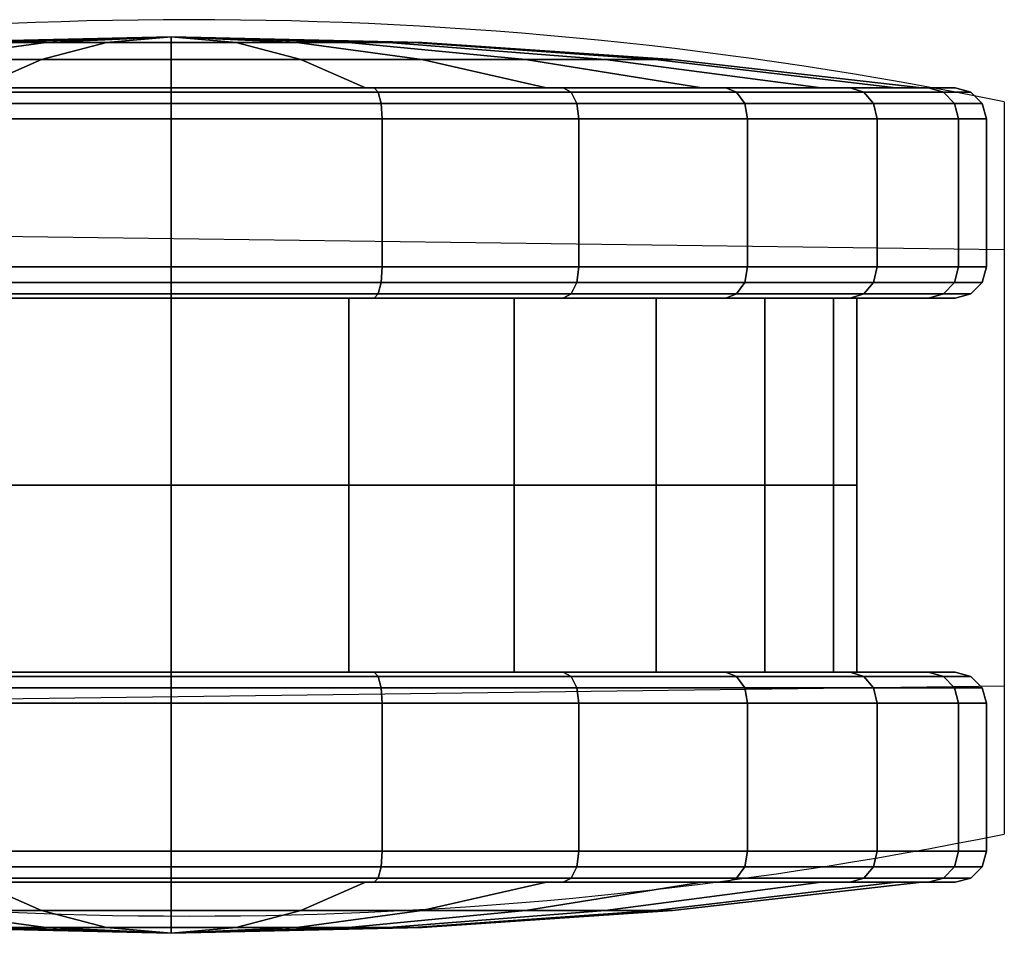
# Model space of a CAD drawing. Units: millimetres. Extents: x 365 to 53433, y 56 to 81661.
# Drawn here: x 1408 to 1457, y 56 to 101 of the extents above; entities that cross this region are included whole.
import ezdxf

# ---------------------------------------------------------------- set-up
doc = ezdxf.new("R2010")
doc.units = ezdxf.units.MM
doc.header["$LTSCALE"] = 200
for name, color, linetype in [('72_HOEM_INSERT', 7, 'Continuous'), ('72_HOEM_PL_D2_ANY', 7, 'Continuous'), ('72_HOEM_PL_D2_STORAGE', 8, 'Continuous'), ('72_HOEM_PL_D3_TABLE-LEGSTER-TRIM', 7, 'Continuous')]:
    doc.layers.add(name, color=color, linetype=linetype)

# ---------------------------------------------------------------- blocks, each defined once
blk = doc.blocks.new('72HOEM_PL_D3_GABG_1935_LJSNNC4_CASTERWHEEL')
mesh = blk.add_polymesh((9, 9))
for k, corner in enumerate([(-0.2527500036239871, -0.4963808448790985, 0.07362493309974039), (-0.2435678848266889, -0.4963808448790985, 0.07362493309974039), (-0.2435678848266889, -0.4963808448790985, 0.07846109623908323), (-0.2433637063979859, -0.4963808448790985, 0.07922309551238334), (-0.24280589160918, -0.4963808448790985, 0.07978091635703356), (-0.2420438983917279, -0.4963808448790985, 0.07998509478568344), (-0.2347794919967896, -0.4963808448790985, 0.07998509478568344), (-0.2340174987792807, -0.4963808448790985, 0.07978091635703356), (-0.2334596597671634, -0.4963808448790985, 0.07922309551238334), (-0.2527500036239871, -0.4876728977203015, 0.0724785156726775), (-0.2435678848266889, -0.4876728977203015, 0.0724785156726775), (-0.2435678848266889, -0.4864212299346491, 0.07714988751410776), (-0.2433637063979859, -0.4862240036010235, 0.07788591938018131), (-0.24280589160918, -0.4860796325683054, 0.07842473702430053), (-0.2420438983917279, -0.4860267772674263, 0.07862195730208675), (-0.2347794919967896, -0.4860267772674263, 0.07862195730208675), (-0.2340174987792807, -0.4860796325683054, 0.07842473702430053), (-0.2334596597671634, -0.4862240036010235, 0.07788591938018131), (-0.2527500036239871, -0.4795584220885871, 0.06911737756728534), (-0.2435678848266889, -0.4795584220885871, 0.06911737756728534), (-0.2435678848266889, -0.4771403526305846, 0.07330561513900127), (-0.2433637063979859, -0.4767593196868347, 0.07396553125380835), (-0.24280589160918, -0.4764804122924318, 0.0744486170768674), (-0.2420438983917279, -0.4763783351897644, 0.07462544131278351), (-0.2347794919967896, -0.4763783351897644, 0.07462544131278351), (-0.2340174987792807, -0.4764804122924318, 0.0744486170768674), (-0.2334596597671634, -0.4767593196868347, 0.07396553125380835), (-0.2527500036239871, -0.4725903396605986, 0.0637705866813605), (-0.2435678848266889, -0.4725903396605986, 0.0637705866813605), (-0.2435678848266889, -0.4691706840514769, 0.0671902725696506), (-0.2433637063979859, -0.468631860351536, 0.06772908415793792), (-0.24280589160918, -0.4682374076842848, 0.0681235247135104), (-0.2420438983917279, -0.4680930366515668, 0.06826790180205712), (-0.2347794919967896, -0.4680930366515668, 0.06826790180205712), (-0.2340174987792807, -0.4682374076842848, 0.0681235247135104), (-0.2334596597671634, -0.468631860351536, 0.06772908415793792), (-0.2527500036239871, -0.4672435729980009, 0.05680251636504639), (-0.2435678848266889, -0.4672435729980009, 0.05680251636504639), (-0.2435678848266889, -0.4630553112029645, 0.05922059187888591), (-0.2433637063979859, -0.4623954193114912, 0.05960159454345192), (-0.24280589160918, -0.4619123092651023, 0.05988050799369298), (-0.2420438983917279, -0.4617354789733383, 0.05998259115218602), (-0.2347794919967896, -0.4617354789733383, 0.05998259115218602), (-0.2340174987792807, -0.4619123092651023, 0.05988050799369298), (-0.2334596597671634, -0.4623954193114912, 0.05960159454345192), (-0.2527500036239871, -0.4638824409484528, 0.04868801953792154), (-0.2435678848266889, -0.4638824409484528, 0.04868801953792154), (-0.2435678848266889, -0.4592110691070275, 0.04993970851897764), (-0.2433637063979859, -0.458475019073461, 0.05013692879676389), (-0.24280589160918, -0.4579361953734917, 0.05028130588531063), (-0.2420438983917279, -0.4577389690398661, 0.05033414907455012), (-0.2347794919967896, -0.4577389690398661, 0.05033414907455012), (-0.2340174987792807, -0.4579361953734917, 0.05028130588531063), (-0.2334596597671634, -0.458475019073461, 0.05013692879676389), (-0.2527500036239871, -0.4627359992980473, 0.03998009357452049), (-0.2435678848266889, -0.4627359992980473, 0.03998009357452049), (-0.2435678848266889, -0.4578998603820423, 0.03998009357452049), (-0.2433637063979859, -0.4571378429412505, 0.03998009357452049), (-0.24280589160918, -0.4565800281524162, 0.03998009357452049), (-0.2420438983917279, -0.4563758255004586, 0.03998009357452049), (-0.2347794919967896, -0.4563758255004586, 0.03998009357452049), (-0.2340174987792807, -0.4565800281524162, 0.03998009357452049), (-0.2334596597671634, -0.4571378429412505, 0.03998009357452049), (-0.2527500036239871, -0.4638824409484528, 0.03127216761111945), (-0.2435678848266889, -0.4638824409484528, 0.03127216761111945), (-0.2435678848266889, -0.4592110691070275, 0.03002047863006334), (-0.2433637063979859, -0.458475019073461, 0.02982325835227711), (-0.24280589160918, -0.4579361953734917, 0.02967888429164632), (-0.2420438983917279, -0.4577389690398661, 0.02962603807449087), (-0.2347794919967896, -0.4577389690398661, 0.02962603807449087), (-0.2340174987792807, -0.4579361953734917, 0.02967888429164632), (-0.2334596597671634, -0.458475019073461, 0.02982325835227711), (-0.2527500036239871, -0.4672435729980009, 0.02315767381191055), (-0.2435678848266889, -0.4672435729980009, 0.02315767381191055), (-0.2435678848266889, -0.4630553112029645, 0.0207395937561971), (-0.2433637063979859, -0.4623954193114912, 0.02035859411954705), (-0.24280589160918, -0.4619123092651023, 0.02007968218326396), (-0.2420438983917279, -0.4617354789733383, 0.019977594482897), (-0.2347794919967896, -0.4617354789733383, 0.019977594482897), (-0.2340174987792807, -0.4619123092651023, 0.02007968218326396), (-0.2334596597671634, -0.4623954193114912, 0.02035859411954705)]):
    mesh.set_mesh_vertex(divmod(k, 9), corner)
mesh = blk.add_polymesh((8, 6))
for k, corner in enumerate([(-0.2720403232574427, -0.4623954193114912, 0.02035859411954705), (-0.2722445016860888, -0.4630553112029645, 0.0207395937561971), (-0.2722445016860888, -0.4644851173400468, 0.02156509448289686), (-0.2736334915161365, -0.4750807399749419, 0.027682473325727), (-0.2744680335998737, -0.4857199161529024, 0.03382499144077011), (-0.274746383857746, -0.4963808448790985, 0.03998009357452049), (-0.2720403232574427, -0.458475019073461, 0.02982325835227711), (-0.2722445016860888, -0.4592110691070275, 0.03002047863006334), (-0.2722445016860888, -0.4608057876586429, 0.03044778721332289), (-0.2736334915161365, -0.4726236709594218, 0.03361437566280077), (-0.2744680335998737, -0.4844900978087878, 0.03679397809505147), (-0.274746383857746, -0.4963808448790985, 0.03998009357452049), (-0.2720403232574427, -0.4571378429412505, 0.03998009357452049), (-0.2722445016860888, -0.4578998603820423, 0.03998009357452049), (-0.2722445016860888, -0.4595508255004574, 0.03998009357452049), (-0.2736334915161365, -0.4717855922698675, 0.03998009357452049), (-0.2744680335998737, -0.4840706466674476, 0.03998009357452049), (-0.274746383857746, -0.4963808448790985, 0.03998009357452049), (-0.2720403232574427, -0.458475019073461, 0.05013692879676389), (-0.2722445016860888, -0.4592110691070275, 0.04993970851897764), (-0.2722445016860888, -0.4608057876586429, 0.0495123999357181), (-0.2736334915161365, -0.4726236709594218, 0.04634581148624022), (-0.2744680335998737, -0.4844900978087878, 0.04316620905398952), (-0.274746383857746, -0.4963808448790985, 0.03998009357452049), (-0.2720403232574427, -0.4623954193114912, 0.05960159454345192), (-0.2722445016860888, -0.4630553112029645, 0.05922059187888591), (-0.2722445016860888, -0.4644851173400468, 0.05839509115218616), (-0.2736334915161365, -0.4750807399749419, 0.052277713823314), (-0.2744680335998737, -0.4857199161529024, 0.04613519570827088), (-0.274746383857746, -0.4963808448790985, 0.03998009357452049), (-0.2720403232574427, -0.468631860351536, 0.06772908415793792), (-0.2722445016860888, -0.4691706840514769, 0.0671902725696506), (-0.2722445016860888, -0.470338103103586, 0.06602283535003096), (-0.2736334915161365, -0.4789893676757515, 0.05737155866622432), (-0.2744680335998737, -0.4876761920928629, 0.048684722137447), (-0.274746383857746, -0.4963808448790985, 0.03998009357452049), (-0.2720403232574427, -0.4767593196868347, 0.07396553125380835), (-0.2722445016860888, -0.4771403526305846, 0.07330561513900127), (-0.2722445016860888, -0.4779658351897922, 0.07187580900191644), (-0.2736334915161365, -0.4840832427978228, 0.06128019847869347), (-0.2744680335998737, -0.490225745773273, 0.05064104349612755), (-0.274746383857746, -0.4963808448790985, 0.03998009357452049), (-0.2720403232574427, -0.4862240036010235, 0.07788591938018131), (-0.2722445016860888, -0.4864212299346491, 0.07714988751410776), (-0.2722445016860888, -0.4868485294341554, 0.07555514473914453), (-0.2736334915161365, -0.4900151481627972, 0.0637372735500281), (-0.2744680335998737, -0.4931947021484007, 0.05187084064483197), (-0.274746383857746, -0.4963808448790985, 0.03998009357452049)]):
    mesh.set_mesh_vertex(divmod(k, 6), corner)
mesh = blk.add_polymesh((9, 6))
for k, corner in enumerate([(-0.2334596597671634, -0.4963808448790985, 0.07922309551238334), (-0.2332554813385173, -0.4963808448790985, 0.07846109623908323), (-0.2332554813385173, -0.4963808448790985, 0.07681009478568372), (-0.2318664915085265, -0.4963808448790985, 0.0645753340721075), (-0.2310319494247324, -0.4963808448790985, 0.05229029784202127), (-0.2307535991668601, -0.4963808448790985, 0.03998009357452049), (-0.2334596597671634, -0.4862240036010235, 0.07788591938018131), (-0.2332554813385173, -0.4864212299346491, 0.07714988751410776), (-0.2332554813385173, -0.4868485294341554, 0.07555514473914453), (-0.2318664915085265, -0.4900151481627972, 0.0637372735500281), (-0.2310319494247324, -0.4931947021484007, 0.05187084064483197), (-0.2307535991668601, -0.4963808448790985, 0.03998009357452049), (-0.2334596597671634, -0.4767593196868347, 0.07396553125380835), (-0.2332554813385173, -0.4771403526305846, 0.07330561513900127), (-0.2332554813385173, -0.4779658351897922, 0.07187580900191644), (-0.2318664915085265, -0.4840832427978228, 0.06128019847869347), (-0.2310319494247324, -0.490225745773273, 0.05064104349612755), (-0.2307535991668601, -0.4963808448790985, 0.03998009357452049), (-0.2334596597671634, -0.468631860351536, 0.06772908415793792), (-0.2332554813385173, -0.4691706840514769, 0.0671902725696506), (-0.2332554813385173, -0.470338103103586, 0.06602283535003096), (-0.2318664915085265, -0.4789893676757515, 0.05737155866622432), (-0.2310319494247324, -0.4876761920928629, 0.048684722137447), (-0.2307535991668601, -0.4963808448790985, 0.03998009357452049), (-0.2334596597671634, -0.4623954193114912, 0.05960159454345192), (-0.2332554813385173, -0.4630553112029645, 0.05922059187888591), (-0.2332554813385173, -0.4644851173400468, 0.05839509115218616), (-0.2318664915085265, -0.4750807399749419, 0.052277713823314), (-0.2310319494247324, -0.4857199161529024, 0.04613519570827088), (-0.2307535991668601, -0.4963808448790985, 0.03998009357452049), (-0.2334596597671634, -0.458475019073461, 0.05013692879676389), (-0.2332554813385173, -0.4592110691070275, 0.04993970851897764), (-0.2332554813385173, -0.4608057876586429, 0.0495123999357181), (-0.2318664915085265, -0.4726236709594218, 0.04634581148624022), (-0.2310319494247324, -0.4844900978087878, 0.04316620905398952), (-0.2307535991668601, -0.4963808448790985, 0.03998009357452049), (-0.2334596597671634, -0.4571378429412505, 0.03998009357452049), (-0.2332554813385173, -0.4578998603820423, 0.03998009357452049), (-0.2332554813385173, -0.4595508255004574, 0.03998009357452049), (-0.2318664915085265, -0.4717855922698675, 0.03998009357452049), (-0.2310319494247324, -0.4840706466674476, 0.03998009357452049), (-0.2307535991668601, -0.4963808448790985, 0.03998009357452049), (-0.2334596597671634, -0.458475019073461, 0.02982325835227711), (-0.2332554813385173, -0.4592110691070275, 0.03002047863006334), (-0.2332554813385173, -0.4608057876586429, 0.03044778721332289), (-0.2318664915085265, -0.4726236709594218, 0.03361437566280077), (-0.2310319494247324, -0.4844900978087878, 0.03679397809505147), (-0.2307535991668601, -0.4963808448790985, 0.03998009357452049), (-0.2334596597671634, -0.4623954193114912, 0.02035859411954705), (-0.2332554813385173, -0.4630553112029645, 0.0207395937561971), (-0.2332554813385173, -0.4644851173400468, 0.02156509448289686), (-0.2318664915085265, -0.4750807399749419, 0.027682473325727), (-0.2310319494247324, -0.4857199161529024, 0.03382499144077011), (-0.2307535991668601, -0.4963808448790985, 0.03998009357452049)]):
    mesh.set_mesh_vertex(divmod(k, 6), corner)
mesh = blk.add_polymesh((9, 9))
for k, corner in enumerate([(-0.2527500036239871, -0.5255181167601961, 0.02315767381191055), (-0.2619320981979172, -0.5255181167601961, 0.02315767381191055), (-0.2619320981979172, -0.5297063785552609, 0.0207395937561971), (-0.2621362766266202, -0.5303662704467342, 0.02035859411954705), (-0.2626940914154261, -0.5308493804931231, 0.02007968218326396), (-0.2634560846328782, -0.5310262107848587, 0.019977594482897), (-0.2707204910278165, -0.5310262107848587, 0.019977594482897), (-0.2714824842453254, -0.5308493804931231, 0.02007968218326396), (-0.2720403232574427, -0.5303662704467342, 0.02035859411954705), (-0.2527500036239871, -0.5201713500975984, 0.01618959895372252), (-0.2619320981979172, -0.5201713500975984, 0.01618959895372252), (-0.2619320981979172, -0.5235910057067485, 0.01276991760730634), (-0.2621362766266202, -0.5241298294066894, 0.01223110223412409), (-0.2626940914154261, -0.5245242820739406, 0.0118366624355306), (-0.2634560846328782, -0.5246686531066302, 0.01169228686094184), (-0.2707204910278165, -0.5246686531066302, 0.01169228686094184), (-0.2714824842453254, -0.5245242820739406, 0.0118366624355306), (-0.2720403232574427, -0.5241298294066894, 0.01223110223412409), (-0.2527500036239871, -0.5132032676696383, 0.01084280806779768), (-0.2619320981979172, -0.5132032676696383, 0.01084280806779768), (-0.2619320981979172, -0.5156213371276408, 0.006654570496081736), (-0.2621362766266202, -0.5160023216247112, 0.005994658923148595), (-0.2626940914154261, -0.5162812290191141, 0.005511570450663093), (-0.2634560846328782, -0.5163833545684327, 0.005334747728704948), (-0.2707204910278165, -0.5163833545684327, 0.005334747728704948), (-0.2714824842453254, -0.5162812290191141, 0.005511570450663093), (-0.2720403232574427, -0.5160023216247112, 0.005994658923148595), (-0.2527500036239871, -0.5050887435912728, 0.00748167374730046), (-0.2619320981979172, -0.5050887435912728, 0.00748167374730046), (-0.2619320981979172, -0.5063404598235763, 0.002810302095114943), (-0.2621362766266202, -0.5065376861571735, 0.002074266633391202), (-0.2626940914154261, -0.5066820571898916, 0.001535451260208952), (-0.2634560846328782, -0.5067349124907992, 0.001338231171667461), (-0.2707204910278165, -0.5067349124907992, 0.001338231171667461), (-0.2714824842453254, -0.5066820571898916, 0.001535451260208952), (-0.2720403232574427, -0.5065376861571735, 0.002074266633391202), (-0.2527500036239871, -0.4963808448790985, 0.00633525367081111), (-0.2619320981979172, -0.4963808448790985, 0.00633525367081111), (-0.2619320981979172, -0.4963808448790985, 0.001499093843251338), (-0.2621362766266202, -0.4963808448790985, 0.0007370938602834307), (-0.2626940914154261, -0.4963808448790985, 0.0001792711468413318), (-0.2634560846328782, -0.4963808448790985, 9.025098624987686e-08), (-0.2707204910278165, -0.4963808448790985, 9.025098624987686e-08), (-0.2714824842453254, -0.4963808448790985, 0.0001792711468413318), (-0.2720403232574427, -0.4963808448790985, 0.0007370938602834307), (-0.2527500036239871, -0.4876728977203015, 0.00748167374730046), (-0.2619320981979172, -0.4876728977203015, 0.00748167374730046), (-0.2619320981979172, -0.4864212299346491, 0.002810302095114943), (-0.2621362766266202, -0.4862240036010235, 0.002074266633391202), (-0.2626940914154261, -0.4860796325683054, 0.001535451260208952), (-0.2634560846328782, -0.4860267772674263, 0.001338231171667461), (-0.2707204910278165, -0.4860267772674263, 0.001338231171667461), (-0.2714824842453254, -0.4860796325683054, 0.001535451260208952), (-0.2720403232574427, -0.4862240036010235, 0.002074266633391202), (-0.2527500036239871, -0.4795584220885871, 0.01084280806779768), (-0.2619320981979172, -0.4795584220885871, 0.01084280806779768), (-0.2619320981979172, -0.4771403526305846, 0.006654570496081736), (-0.2621362766266202, -0.4767593196868347, 0.005994658923148595), (-0.2626940914154261, -0.4764804122924318, 0.005511570450663093), (-0.2634560846328782, -0.4763783351897644, 0.005334747728704948), (-0.2707204910278165, -0.4763783351897644, 0.005334747728704948), (-0.2714824842453254, -0.4764804122924318, 0.005511570450663093), (-0.2720403232574427, -0.4767593196868347, 0.005994658923148595), (-0.2527500036239871, -0.4725903396605986, 0.01618959895372252), (-0.2619320981979172, -0.4725903396605986, 0.01618959895372252), (-0.2619320981979172, -0.4691706840514769, 0.01276991760730634), (-0.2621362766266202, -0.468631860351536, 0.01223110223412409), (-0.2626940914154261, -0.4682374076842848, 0.0118366624355306), (-0.2634560846328782, -0.4680930366515668, 0.01169228686094184), (-0.2707204910278165, -0.4680930366515668, 0.01169228686094184), (-0.2714824842453254, -0.4682374076842848, 0.0118366624355306), (-0.2720403232574427, -0.468631860351536, 0.01223110223412409), (-0.2527500036239871, -0.4672435729980009, 0.02315767381191055), (-0.2619320981979172, -0.4672435729980009, 0.02315767381191055), (-0.2619320981979172, -0.4630553112029645, 0.0207395937561971), (-0.2621362766266202, -0.4623954193114912, 0.02035859411954705), (-0.2626940914154261, -0.4619123092651023, 0.02007968218326396), (-0.2634560846328782, -0.4617354789733383, 0.019977594482897), (-0.2707204910278165, -0.4617354789733383, 0.019977594482897), (-0.2714824842453254, -0.4619123092651023, 0.02007968218326396), (-0.2720403232574427, -0.4623954193114912, 0.02035859411954705)]):
    mesh.set_mesh_vertex(divmod(k, 9), corner)
mesh = blk.add_polymesh((9, 9))
for k, corner in enumerate([(-0.2527500036239871, -0.4672435729980009, 0.02315767381191055), (-0.2435678848266889, -0.4672435729980009, 0.02315767381191055), (-0.2435678848266889, -0.4630553112029645, 0.0207395937561971), (-0.2433637063979859, -0.4623954193114912, 0.02035859411954705), (-0.24280589160918, -0.4619123092651023, 0.02007968218326396), (-0.2420438983917279, -0.4617354789733383, 0.019977594482897), (-0.2347794919967896, -0.4617354789733383, 0.019977594482897), (-0.2340174987792807, -0.4619123092651023, 0.02007968218326396), (-0.2334596597671634, -0.4623954193114912, 0.02035859411954705), (-0.2527500036239871, -0.4725903396605986, 0.01618959895372252), (-0.2435678848266889, -0.4725903396605986, 0.01618959895372252), (-0.2435678848266889, -0.4691706840514769, 0.01276991760730634), (-0.2433637063979859, -0.468631860351536, 0.01223110223412409), (-0.24280589160918, -0.4682374076842848, 0.0118366624355306), (-0.2420438983917279, -0.4680930366515668, 0.01169228686094184), (-0.2347794919967896, -0.4680930366515668, 0.01169228686094184), (-0.2340174987792807, -0.4682374076842848, 0.0118366624355306), (-0.2334596597671634, -0.468631860351536, 0.01223110223412409), (-0.2527500036239871, -0.4795584220885871, 0.01084280806779768), (-0.2435678848266889, -0.4795584220885871, 0.01084280806779768), (-0.2435678848266889, -0.4771403526305846, 0.006654570496081736), (-0.2433637063979859, -0.4767593196868347, 0.005994658923148595), (-0.24280589160918, -0.4764804122924318, 0.005511570450663093), (-0.2420438983917279, -0.4763783351897644, 0.005334747728704948), (-0.2347794919967896, -0.4763783351897644, 0.005334747728704948), (-0.2340174987792807, -0.4764804122924318, 0.005511570450663093), (-0.2334596597671634, -0.4767593196868347, 0.005994658923148595), (-0.2527500036239871, -0.4876728977203015, 0.00748167374730046), (-0.2435678848266889, -0.4876728977203015, 0.00748167374730046), (-0.2435678848266889, -0.4864212299346491, 0.002810302095114943), (-0.2433637063979859, -0.4862240036010235, 0.002074266633391202), (-0.24280589160918, -0.4860796325683054, 0.001535451260208952), (-0.2420438983917279, -0.4860267772674263, 0.001338231171667461), (-0.2347794919967896, -0.4860267772674263, 0.001338231171667461), (-0.2340174987792807, -0.4860796325683054, 0.001535451260208952), (-0.2334596597671634, -0.4862240036010235, 0.002074266633391202), (-0.2527500036239871, -0.4963808448790985, 0.00633525367081111), (-0.2435678848266889, -0.4963808448790985, 0.00633525367081111), (-0.2435678848266889, -0.4963808448790985, 0.001499093843251338), (-0.2433637063979859, -0.4963808448790985, 0.0007370938602834307), (-0.24280589160918, -0.4963808448790985, 0.0001792711468413318), (-0.2420438983917279, -0.4963808448790985, 9.025098624987686e-08), (-0.2347794919967896, -0.4963808448790985, 9.025098624987686e-08), (-0.2340174987792807, -0.4963808448790985, 0.0001792711468413318), (-0.2334596597671634, -0.4963808448790985, 0.0007370938602834307), (-0.2527500036239871, -0.5050887435912728, 0.00748167374730046), (-0.2435678848266889, -0.5050887435912728, 0.00748167374730046), (-0.2435678848266889, -0.5063404598235763, 0.002810302095114943), (-0.2433637063979859, -0.5065376861571735, 0.002074266633391202), (-0.24280589160918, -0.5066820571898916, 0.001535451260208952), (-0.2420438983917279, -0.5067349124907992, 0.001338231171667461), (-0.2347794919967896, -0.5067349124907992, 0.001338231171667461), (-0.2340174987792807, -0.5066820571898916, 0.001535451260208952), (-0.2334596597671634, -0.5065376861571735, 0.002074266633391202), (-0.2527500036239871, -0.5132032676696383, 0.01084280806779768), (-0.2435678848266889, -0.5132032676696383, 0.01084280806779768), (-0.2435678848266889, -0.5156213371276408, 0.006654570496081736), (-0.2433637063979859, -0.5160023216247112, 0.005994658923148595), (-0.24280589160918, -0.5162812290191141, 0.005511570450663093), (-0.2420438983917279, -0.5163833545684327, 0.005334747728704948), (-0.2347794919967896, -0.5163833545684327, 0.005334747728704948), (-0.2340174987792807, -0.5162812290191141, 0.005511570450663093), (-0.2334596597671634, -0.5160023216247112, 0.005994658923148595), (-0.2527500036239871, -0.5201713500975984, 0.01618959895372252), (-0.2435678848266889, -0.5201713500975984, 0.01618959895372252), (-0.2435678848266889, -0.5235910057067485, 0.01276991760730634), (-0.2433637063979859, -0.5241298294066894, 0.01223110223412409), (-0.24280589160918, -0.5245242820739406, 0.0118366624355306), (-0.2420438983917279, -0.5246686531066302, 0.01169228686094184), (-0.2347794919967896, -0.5246686531066302, 0.01169228686094184), (-0.2340174987792807, -0.5245242820739406, 0.0118366624355306), (-0.2334596597671634, -0.5241298294066894, 0.01223110223412409), (-0.2527500036239871, -0.5255181167601961, 0.02315767381191055), (-0.2435678848266889, -0.5255181167601961, 0.02315767381191055), (-0.2435678848266889, -0.5297063785552609, 0.0207395937561971), (-0.2433637063979859, -0.5303662704467342, 0.02035859411954705), (-0.24280589160918, -0.5308493804931231, 0.02007968218326396), (-0.2420438983917279, -0.5310262107848587, 0.019977594482897), (-0.2347794919967896, -0.5310262107848587, 0.019977594482897), (-0.2340174987792807, -0.5308493804931231, 0.02007968218326396), (-0.2334596597671634, -0.5303662704467342, 0.02035859411954705)]):
    mesh.set_mesh_vertex(divmod(k, 9), corner)
mesh = blk.add_polymesh((9, 6))
for k, corner in enumerate([(-0.2720403232574427, -0.5303662704467342, 0.02035859411954705), (-0.2722445016860888, -0.5297063785552609, 0.0207395937561971), (-0.2722445016860888, -0.5282765724181786, 0.02156509448289686), (-0.2736334915161365, -0.5176809497832835, 0.027682473325727), (-0.2744680335998737, -0.5070417736052946, 0.03382499144077011), (-0.274746383857746, -0.4963808448790985, 0.03998009357452049), (-0.2720403232574427, -0.5241298294066894, 0.01223110223412409), (-0.2722445016860888, -0.5235910057067485, 0.01276991760730634), (-0.2722445016860888, -0.522423586654611, 0.01393735179901003), (-0.2736334915161365, -0.5137723220824739, 0.02258863151073262), (-0.2744680335998737, -0.5050854492187113, 0.031275465011594), (-0.274746383857746, -0.4963808448790985, 0.03998009357452049), (-0.2720403232574427, -0.5160023216247112, 0.005994658923148595), (-0.2722445016860888, -0.5156213371276408, 0.006654570496081736), (-0.2722445016860888, -0.5147958545684332, 0.00808437814712455), (-0.2736334915161365, -0.5086784469604027, 0.01867998867034752), (-0.2744680335998737, -0.5025359439849524, 0.02931914365291344), (-0.274746383857746, -0.4963808448790985, 0.03998009357452049), (-0.2720403232574427, -0.5065376861571735, 0.002074266633391202), (-0.2722445016860888, -0.5063404598235763, 0.002810302095114943), (-0.2722445016860888, -0.5059131603240417, 0.004405045816301922), (-0.2736334915161365, -0.5027465415954282, 0.01622291359901289), (-0.2744680335998737, -0.4995669391631736, 0.02808934953212497), (-0.274746383857746, -0.4963808448790985, 0.03998009357452049), (-0.2720403232574427, -0.4963808448790985, 0.0007370938602834307), (-0.2722445016860888, -0.4963808448790985, 0.001499093843251338), (-0.2722445016860888, -0.4963808448790985, 0.003150093877315251), (-0.2736334915161365, -0.4963808448790985, 0.01538485156297552), (-0.2744680335998737, -0.4963808448790985, 0.02766988930701972), (-0.274746383857746, -0.4963808448790985, 0.03998009357452049), (-0.2720403232574427, -0.4862240036010235, 0.002074266633391202), (-0.2722445016860888, -0.4864212299346491, 0.002810302095114943), (-0.2722445016860888, -0.4868485294341554, 0.004405045816301922), (-0.2736334915161365, -0.4900151481627972, 0.01622291359901289), (-0.2744680335998737, -0.4931947021484007, 0.02808934953212497), (-0.274746383857746, -0.4963808448790985, 0.03998009357452049), (-0.2720403232574427, -0.4767593196868347, 0.005994658923148595), (-0.2722445016860888, -0.4771403526305846, 0.006654570496081736), (-0.2722445016860888, -0.4779658351897922, 0.00808437814712455), (-0.2736334915161365, -0.4840832427978228, 0.01867998867034752), (-0.2744680335998737, -0.490225745773273, 0.02931914365291344), (-0.274746383857746, -0.4963808448790985, 0.03998009357452049), (-0.2720403232574427, -0.468631860351536, 0.01223110223412409), (-0.2722445016860888, -0.4691706840514769, 0.01276991760730634), (-0.2722445016860888, -0.470338103103586, 0.01393735179901003), (-0.2736334915161365, -0.4789893676757515, 0.02258863151073262), (-0.2744680335998737, -0.4876761920928629, 0.031275465011594), (-0.274746383857746, -0.4963808448790985, 0.03998009357452049), (-0.2720403232574427, -0.4623954193114912, 0.02035859411954705), (-0.2722445016860888, -0.4630553112029645, 0.0207395937561971), (-0.2722445016860888, -0.4644851173400468, 0.02156509448289686), (-0.2736334915161365, -0.4750807399749419, 0.027682473325727), (-0.2744680335998737, -0.4857199161529024, 0.03382499144077011), (-0.274746383857746, -0.4963808448790985, 0.03998009357452049)]):
    mesh.set_mesh_vertex(divmod(k, 6), corner)
mesh = blk.add_polymesh((9, 6))
for k, corner in enumerate([(-0.2334596597671634, -0.4623954193114912, 0.02035859411954705), (-0.2332554813385173, -0.4630553112029645, 0.0207395937561971), (-0.2332554813385173, -0.4644851173400468, 0.02156509448289686), (-0.2318664915085265, -0.4750807399749419, 0.027682473325727), (-0.2310319494247324, -0.4857199161529024, 0.03382499144077011), (-0.2307535991668601, -0.4963808448790985, 0.03998009357452049), (-0.2334596597671634, -0.468631860351536, 0.01223110223412409), (-0.2332554813385173, -0.4691706840514769, 0.01276991760730634), (-0.2332554813385173, -0.470338103103586, 0.01393735179901003), (-0.2318664915085265, -0.4789893676757515, 0.02258863151073262), (-0.2310319494247324, -0.4876761920928629, 0.031275465011594), (-0.2307535991668601, -0.4963808448790985, 0.03998009357452049), (-0.2334596597671634, -0.4767593196868347, 0.005994658923148595), (-0.2332554813385173, -0.4771403526305846, 0.006654570496081736), (-0.2332554813385173, -0.4779658351897922, 0.00808437814712455), (-0.2318664915085265, -0.4840832427978228, 0.01867998867034752), (-0.2310319494247324, -0.490225745773273, 0.02931914365291344), (-0.2307535991668601, -0.4963808448790985, 0.03998009357452049), (-0.2334596597671634, -0.4862240036010235, 0.002074266633391202), (-0.2332554813385173, -0.4864212299346491, 0.002810302095114943), (-0.2332554813385173, -0.4868485294341554, 0.004405045816301922), (-0.2318664915085265, -0.4900151481627972, 0.01622291359901289), (-0.2310319494247324, -0.4931947021484007, 0.02808934953212497), (-0.2307535991668601, -0.4963808448790985, 0.03998009357452049), (-0.2334596597671634, -0.4963808448790985, 0.0007370938602834307), (-0.2332554813385173, -0.4963808448790985, 0.001499093843251338), (-0.2332554813385173, -0.4963808448790985, 0.003150093877315251), (-0.2318664915085265, -0.4963808448790985, 0.01538485156297552), (-0.2310319494247324, -0.4963808448790985, 0.02766988930701972), (-0.2307535991668601, -0.4963808448790985, 0.03998009357452049), (-0.2334596597671634, -0.5065376861571735, 0.002074266633391202), (-0.2332554813385173, -0.5063404598235763, 0.002810302095114943), (-0.2332554813385173, -0.5059131603240417, 0.004405045816301922), (-0.2318664915085265, -0.5027465415954282, 0.01622291359901289), (-0.2310319494247324, -0.4995669391631736, 0.02808934953212497), (-0.2307535991668601, -0.4963808448790985, 0.03998009357452049), (-0.2334596597671634, -0.5160023216247112, 0.005994658923148595), (-0.2332554813385173, -0.5156213371276408, 0.006654570496081736), (-0.2332554813385173, -0.5147958545684332, 0.00808437814712455), (-0.2318664915085265, -0.5086784469604027, 0.01867998867034752), (-0.2310319494247324, -0.5025359439849524, 0.02931914365291344), (-0.2307535991668601, -0.4963808448790985, 0.03998009357452049), (-0.2334596597671634, -0.5241298294066894, 0.01223110223412409), (-0.2332554813385173, -0.5235910057067485, 0.01276991760730634), (-0.2332554813385173, -0.522423586654611, 0.01393735179901003), (-0.2318664915085265, -0.5137723220824739, 0.02258863151073262), (-0.2310319494247324, -0.5050854492187113, 0.031275465011594), (-0.2307535991668601, -0.4963808448790985, 0.03998009357452049), (-0.2334596597671634, -0.5303662704467342, 0.02035859411954705), (-0.2332554813385173, -0.5297063785552609, 0.0207395937561971), (-0.2332554813385173, -0.5282765724181786, 0.02156509448289686), (-0.2318664915085265, -0.5176809497832835, 0.027682473325727), (-0.2310319494247324, -0.5070417736052946, 0.03382499144077011), (-0.2307535991668601, -0.4963808448790985, 0.03998009357452049)]):
    mesh.set_mesh_vertex(divmod(k, 6), corner)
mesh = blk.add_polymesh((9, 6))
for k, corner in enumerate([(-0.2720403232574427, -0.4963808448790985, 0.07922309551238334), (-0.2722445016860888, -0.4963808448790985, 0.07846109623908323), (-0.2722445016860888, -0.4963808448790985, 0.07681009478568372), (-0.2736334915161365, -0.4963808448790985, 0.0645753340721075), (-0.2744680335998737, -0.4963808448790985, 0.05229029784202127), (-0.274746383857746, -0.4963808448790985, 0.03998009357452049), (-0.2720403232574427, -0.5065376861571735, 0.07788591938018131), (-0.2722445016860888, -0.5063404598235763, 0.07714988751410776), (-0.2722445016860888, -0.5059131603240417, 0.07555514473914453), (-0.2736334915161365, -0.5027465415954282, 0.0637372735500281), (-0.2744680335998737, -0.4995669391631736, 0.05187084064483197), (-0.274746383857746, -0.4963808448790985, 0.03998009357452049), (-0.2720403232574427, -0.5160023216247112, 0.07396553125380835), (-0.2722445016860888, -0.5156213371276408, 0.07330561513900127), (-0.2722445016860888, -0.5147958545684332, 0.07187580900191644), (-0.2736334915161365, -0.5086784469604027, 0.06128019847869347), (-0.2744680335998737, -0.5025359439849524, 0.05064104349612755), (-0.274746383857746, -0.4963808448790985, 0.03998009357452049), (-0.2720403232574427, -0.5241298294066894, 0.06772908415793792), (-0.2722445016860888, -0.5235910057067485, 0.0671902725696506), (-0.2722445016860888, -0.522423586654611, 0.06602283535003096), (-0.2736334915161365, -0.5137723220824739, 0.05737155866622432), (-0.2744680335998737, -0.5050854492187113, 0.048684722137447), (-0.274746383857746, -0.4963808448790985, 0.03998009357452049), (-0.2720403232574427, -0.5303662704467342, 0.05960159454345192), (-0.2722445016860888, -0.5297063785552609, 0.05922059187888591), (-0.2722445016860888, -0.5282765724181786, 0.05839509115218616), (-0.2736334915161365, -0.5176809497832835, 0.052277713823314), (-0.2744680335998737, -0.5070417736052946, 0.04613519570827088), (-0.274746383857746, -0.4963808448790985, 0.03998009357452049), (-0.2720403232574427, -0.5342866706847644, 0.05013692879676389), (-0.2722445016860888, -0.533550620651198, 0.04993970851897764), (-0.2722445016860888, -0.5319559020995541, 0.0495123999357181), (-0.2736334915161365, -0.5201380187987752, 0.04634581148624022), (-0.2744680335998737, -0.5082715919494092, 0.04316620905398952), (-0.274746383857746, -0.4963808448790985, 0.03998009357452049), (-0.2720403232574427, -0.535623846816975, 0.03998009357452049), (-0.2722445016860888, -0.5348618293761831, 0.03998009357452049), (-0.2722445016860888, -0.533210864257768, 0.03998009357452049), (-0.2736334915161365, -0.5209760974883579, 0.03998009357452049), (-0.2744680335998737, -0.5086910430907778, 0.03998009357452049), (-0.274746383857746, -0.4963808448790985, 0.03998009357452049), (-0.2720403232574427, -0.5342866706847644, 0.02982325835227711), (-0.2722445016860888, -0.533550620651198, 0.03002047863006334), (-0.2722445016860888, -0.5319559020995541, 0.03044778721332289), (-0.2736334915161365, -0.5201380187987752, 0.03361437566280077), (-0.2744680335998737, -0.5082715919494092, 0.03679397809505147), (-0.274746383857746, -0.4963808448790985, 0.03998009357452049), (-0.2720403232574427, -0.5303662704467342, 0.02035859411954705), (-0.2722445016860888, -0.5297063785552609, 0.0207395937561971), (-0.2722445016860888, -0.5282765724181786, 0.02156509448289686), (-0.2736334915161365, -0.5176809497832835, 0.027682473325727), (-0.2744680335998737, -0.5070417736052946, 0.03382499144077011), (-0.274746383857746, -0.4963808448790985, 0.03998009357452049)]):
    mesh.set_mesh_vertex(divmod(k, 6), corner)
mesh = blk.add_polymesh((9, 9))
for k, corner in enumerate([(-0.2527500036239871, -0.4963808448790985, 0.07362493309974039), (-0.2619320981979172, -0.4963808448790985, 0.07362493309974039), (-0.2619320981979172, -0.4963808448790985, 0.07846109623908323), (-0.2621362766266202, -0.4963808448790985, 0.07922309551238334), (-0.2626940914154261, -0.4963808448790985, 0.07978091635703356), (-0.2634560846328782, -0.4963808448790985, 0.07998509478568344), (-0.2707204910278165, -0.4963808448790985, 0.07998509478568344), (-0.2714824842453254, -0.4963808448790985, 0.07978091635703356), (-0.2720403232574427, -0.4963808448790985, 0.07922309551238334), (-0.2527500036239871, -0.5050887435912728, 0.0724785156726775), (-0.2619320981979172, -0.5050887435912728, 0.0724785156726775), (-0.2619320981979172, -0.5063404598235763, 0.07714988751410776), (-0.2621362766266202, -0.5065376861571735, 0.07788591938018131), (-0.2626940914154261, -0.5066820571898916, 0.07842473702430053), (-0.2634560846328782, -0.5067349124907992, 0.07862195730208675), (-0.2707204910278165, -0.5067349124907992, 0.07862195730208675), (-0.2714824842453254, -0.5066820571898916, 0.07842473702430053), (-0.2720403232574427, -0.5065376861571735, 0.07788591938018131), (-0.2527500036239871, -0.5132032676696383, 0.06911737756728534), (-0.2619320981979172, -0.5132032676696383, 0.06911737756728534), (-0.2619320981979172, -0.5156213371276408, 0.07330561513900127), (-0.2621362766266202, -0.5160023216247112, 0.07396553125380835), (-0.2626940914154261, -0.5162812290191141, 0.0744486170768674), (-0.2634560846328782, -0.5163833545684327, 0.07462544131278351), (-0.2707204910278165, -0.5163833545684327, 0.07462544131278351), (-0.2714824842453254, -0.5162812290191141, 0.0744486170768674), (-0.2720403232574427, -0.5160023216247112, 0.07396553125380835), (-0.2527500036239871, -0.5201713500975984, 0.0637705866813605), (-0.2619320981979172, -0.5201713500975984, 0.0637705866813605), (-0.2619320981979172, -0.5235910057067485, 0.0671902725696506), (-0.2621362766266202, -0.5241298294066894, 0.06772908415793792), (-0.2626940914154261, -0.5245242820739406, 0.0681235247135104), (-0.2634560846328782, -0.5246686531066302, 0.06826790180205712), (-0.2707204910278165, -0.5246686531066302, 0.06826790180205712), (-0.2714824842453254, -0.5245242820739406, 0.0681235247135104), (-0.2720403232574427, -0.5241298294066894, 0.06772908415793792), (-0.2527500036239871, -0.5255181167601961, 0.05680251636504639), (-0.2619320981979172, -0.5255181167601961, 0.05680251636504639), (-0.2619320981979172, -0.5297063785552609, 0.05922059187888591), (-0.2621362766266202, -0.5303662704467342, 0.05960159454345192), (-0.2626940914154261, -0.5308493804931231, 0.05988050799369298), (-0.2634560846328782, -0.5310262107848587, 0.05998259115218602), (-0.2707204910278165, -0.5310262107848587, 0.05998259115218602), (-0.2714824842453254, -0.5308493804931231, 0.05988050799369298), (-0.2720403232574427, -0.5303662704467342, 0.05960159454345192), (-0.2527500036239871, -0.5288792488097727, 0.04868801953792154), (-0.2619320981979172, -0.5288792488097727, 0.04868801953792154), (-0.2619320981979172, -0.533550620651198, 0.04993970851897764), (-0.2621362766266202, -0.5342866706847644, 0.05013692879676389), (-0.2626940914154261, -0.5348254943847337, 0.05028130588531063), (-0.2634560846328782, -0.5350227207183309, 0.05033414907455012), (-0.2707204910278165, -0.5350227207183309, 0.05033414907455012), (-0.2714824842453254, -0.5348254943847337, 0.05028130588531063), (-0.2720403232574427, -0.5342866706847644, 0.05013692879676389), (-0.2527500036239871, -0.5300256904601497, 0.03998009357452049), (-0.2619320981979172, -0.5300256904601497, 0.03998009357452049), (-0.2619320981979172, -0.5348618293761831, 0.03998009357452049), (-0.2621362766266202, -0.535623846816975, 0.03998009357452049), (-0.2626940914154261, -0.5361816616057808, 0.03998009357452049), (-0.2634560846328782, -0.5363858642577668, 0.03998009357452049), (-0.2707204910278165, -0.5363858642577668, 0.03998009357452049), (-0.2714824842453254, -0.5361816616057808, 0.03998009357452049), (-0.2720403232574427, -0.535623846816975, 0.03998009357452049), (-0.2527500036239871, -0.5288792488097727, 0.03127216761111945), (-0.2619320981979172, -0.5288792488097727, 0.03127216761111945), (-0.2619320981979172, -0.533550620651198, 0.03002047863006334), (-0.2621362766266202, -0.5342866706847644, 0.02982325835227711), (-0.2626940914154261, -0.5348254943847337, 0.02967888429164632), (-0.2634560846328782, -0.5350227207183309, 0.02962603807449087), (-0.2707204910278165, -0.5350227207183309, 0.02962603807449087), (-0.2714824842453254, -0.5348254943847337, 0.02967888429164632), (-0.2720403232574427, -0.5342866706847644, 0.02982325835227711), (-0.2527500036239871, -0.5255181167601961, 0.02315767381191055), (-0.2619320981979172, -0.5255181167601961, 0.02315767381191055), (-0.2619320981979172, -0.5297063785552609, 0.0207395937561971), (-0.2621362766266202, -0.5303662704467342, 0.02035859411954705), (-0.2626940914154261, -0.5308493804931231, 0.02007968218326396), (-0.2634560846328782, -0.5310262107848587, 0.019977594482897), (-0.2707204910278165, -0.5310262107848587, 0.019977594482897), (-0.2714824842453254, -0.5308493804931231, 0.02007968218326396), (-0.2720403232574427, -0.5303662704467342, 0.02035859411954705)]):
    mesh.set_mesh_vertex(divmod(k, 9), corner)
mesh = blk.add_polymesh((8, 6))
for k, corner in enumerate([(-0.2334596597671634, -0.5303662704467342, 0.02035859411954705), (-0.2332554813385173, -0.5297063785552609, 0.0207395937561971), (-0.2332554813385173, -0.5282765724181786, 0.02156509448289686), (-0.2318664915085265, -0.5176809497832835, 0.027682473325727), (-0.2310319494247324, -0.5070417736052946, 0.03382499144077011), (-0.2307535991668601, -0.4963808448790985, 0.03998009357452049), (-0.2334596597671634, -0.5342866706847644, 0.02982325835227711), (-0.2332554813385173, -0.533550620651198, 0.03002047863006334), (-0.2332554813385173, -0.5319559020995541, 0.03044778721332289), (-0.2318664915085265, -0.5201380187987752, 0.03361437566280077), (-0.2310319494247324, -0.5082715919494092, 0.03679397809505147), (-0.2307535991668601, -0.4963808448790985, 0.03998009357452049), (-0.2334596597671634, -0.535623846816975, 0.03998009357452049), (-0.2332554813385173, -0.5348618293761831, 0.03998009357452049), (-0.2332554813385173, -0.533210864257768, 0.03998009357452049), (-0.2318664915085265, -0.5209760974883579, 0.03998009357452049), (-0.2310319494247324, -0.5086910430907778, 0.03998009357452049), (-0.2307535991668601, -0.4963808448790985, 0.03998009357452049), (-0.2334596597671634, -0.5342866706847644, 0.05013692879676389), (-0.2332554813385173, -0.533550620651198, 0.04993970851897764), (-0.2332554813385173, -0.5319559020995541, 0.0495123999357181), (-0.2318664915085265, -0.5201380187987752, 0.04634581148624022), (-0.2310319494247324, -0.5082715919494092, 0.04316620905398952), (-0.2307535991668601, -0.4963808448790985, 0.03998009357452049), (-0.2334596597671634, -0.5303662704467342, 0.05960159454345192), (-0.2332554813385173, -0.5297063785552609, 0.05922059187888591), (-0.2332554813385173, -0.5282765724181786, 0.05839509115218616), (-0.2318664915085265, -0.5176809497832835, 0.052277713823314), (-0.2310319494247324, -0.5070417736052946, 0.04613519570827088), (-0.2307535991668601, -0.4963808448790985, 0.03998009357452049), (-0.2334596597671634, -0.5241298294066894, 0.06772908415793792), (-0.2332554813385173, -0.5235910057067485, 0.0671902725696506), (-0.2332554813385173, -0.522423586654611, 0.06602283535003096), (-0.2318664915085265, -0.5137723220824739, 0.05737155866622432), (-0.2310319494247324, -0.5050854492187113, 0.048684722137447), (-0.2307535991668601, -0.4963808448790985, 0.03998009357452049), (-0.2334596597671634, -0.5160023216247112, 0.07396553125380835), (-0.2332554813385173, -0.5156213371276408, 0.07330561513900127), (-0.2332554813385173, -0.5147958545684332, 0.07187580900191644), (-0.2318664915085265, -0.5086784469604027, 0.06128019847869347), (-0.2310319494247324, -0.5025359439849524, 0.05064104349612755), (-0.2307535991668601, -0.4963808448790985, 0.03998009357452049), (-0.2334596597671634, -0.5065376861571735, 0.07788591938018131), (-0.2332554813385173, -0.5063404598235763, 0.07714988751410776), (-0.2332554813385173, -0.5059131603240417, 0.07555514473914453), (-0.2318664915085265, -0.5027465415954282, 0.0637372735500281), (-0.2310319494247324, -0.4995669391631736, 0.05187084064483197), (-0.2307535991668601, -0.4963808448790985, 0.03998009357452049)]):
    mesh.set_mesh_vertex(divmod(k, 6), corner)
mesh = blk.add_polymesh((8, 9))
for k, corner in enumerate([(-0.2527500036239871, -0.5255181167601961, 0.02315767381191055), (-0.2435678848266889, -0.5255181167601961, 0.02315767381191055), (-0.2435678848266889, -0.5297063785552609, 0.0207395937561971), (-0.2433637063979859, -0.5303662704467342, 0.02035859411954705), (-0.24280589160918, -0.5308493804931231, 0.02007968218326396), (-0.2420438983917279, -0.5310262107848587, 0.019977594482897), (-0.2347794919967896, -0.5310262107848587, 0.019977594482897), (-0.2340174987792807, -0.5308493804931231, 0.02007968218326396), (-0.2334596597671634, -0.5303662704467342, 0.02035859411954705), (-0.2527500036239871, -0.5288792488097727, 0.03127216761111945), (-0.2435678848266889, -0.5288792488097727, 0.03127216761111945), (-0.2435678848266889, -0.533550620651198, 0.03002047863006334), (-0.2433637063979859, -0.5342866706847644, 0.02982325835227711), (-0.24280589160918, -0.5348254943847337, 0.02967888429164632), (-0.2420438983917279, -0.5350227207183309, 0.02962603807449087), (-0.2347794919967896, -0.5350227207183309, 0.02962603807449087), (-0.2340174987792807, -0.5348254943847337, 0.02967888429164632), (-0.2334596597671634, -0.5342866706847644, 0.02982325835227711), (-0.2527500036239871, -0.5300256904601497, 0.03998009357452049), (-0.2435678848266889, -0.5300256904601497, 0.03998009357452049), (-0.2435678848266889, -0.5348618293761831, 0.03998009357452049), (-0.2433637063979859, -0.535623846816975, 0.03998009357452049), (-0.24280589160918, -0.5361816616057808, 0.03998009357452049), (-0.2420438983917279, -0.5363858642577668, 0.03998009357452049), (-0.2347794919967896, -0.5363858642577668, 0.03998009357452049), (-0.2340174987792807, -0.5361816616057808, 0.03998009357452049), (-0.2334596597671634, -0.535623846816975, 0.03998009357452049), (-0.2527500036239871, -0.5288792488097727, 0.04868801953792154), (-0.2435678848266889, -0.5288792488097727, 0.04868801953792154), (-0.2435678848266889, -0.533550620651198, 0.04993970851897764), (-0.2433637063979859, -0.5342866706847644, 0.05013692879676389), (-0.24280589160918, -0.5348254943847337, 0.05028130588531063), (-0.2420438983917279, -0.5350227207183309, 0.05033414907455012), (-0.2347794919967896, -0.5350227207183309, 0.05033414907455012), (-0.2340174987792807, -0.5348254943847337, 0.05028130588531063), (-0.2334596597671634, -0.5342866706847644, 0.05013692879676389), (-0.2527500036239871, -0.5255181167601961, 0.05680251636504639), (-0.2435678848266889, -0.5255181167601961, 0.05680251636504639), (-0.2435678848266889, -0.5297063785552609, 0.05922059187888591), (-0.2433637063979859, -0.5303662704467342, 0.05960159454345192), (-0.24280589160918, -0.5308493804931231, 0.05988050799369298), (-0.2420438983917279, -0.5310262107848587, 0.05998259115218602), (-0.2347794919967896, -0.5310262107848587, 0.05998259115218602), (-0.2340174987792807, -0.5308493804931231, 0.05988050799369298), (-0.2334596597671634, -0.5303662704467342, 0.05960159454345192), (-0.2527500036239871, -0.5201713500975984, 0.0637705866813605), (-0.2435678848266889, -0.5201713500975984, 0.0637705866813605), (-0.2435678848266889, -0.5235910057067485, 0.0671902725696506), (-0.2433637063979859, -0.5241298294066894, 0.06772908415793792), (-0.24280589160918, -0.5245242820739406, 0.0681235247135104), (-0.2420438983917279, -0.5246686531066302, 0.06826790180205712), (-0.2347794919967896, -0.5246686531066302, 0.06826790180205712), (-0.2340174987792807, -0.5245242820739406, 0.0681235247135104), (-0.2334596597671634, -0.5241298294066894, 0.06772908415793792), (-0.2527500036239871, -0.5132032676696383, 0.06911737756728534), (-0.2435678848266889, -0.5132032676696383, 0.06911737756728534), (-0.2435678848266889, -0.5156213371276408, 0.07330561513900127), (-0.2433637063979859, -0.5160023216247112, 0.07396553125380835), (-0.24280589160918, -0.5162812290191141, 0.0744486170768674), (-0.2420438983917279, -0.5163833545684327, 0.07462544131278351), (-0.2347794919967896, -0.5163833545684327, 0.07462544131278351), (-0.2340174987792807, -0.5162812290191141, 0.0744486170768674), (-0.2334596597671634, -0.5160023216247112, 0.07396553125380835), (-0.2527500036239871, -0.5050887435912728, 0.0724785156726775), (-0.2435678848266889, -0.5050887435912728, 0.0724785156726775), (-0.2435678848266889, -0.5063404598235763, 0.07714988751410776), (-0.2433637063979859, -0.5065376861571735, 0.07788591938018131), (-0.24280589160918, -0.5066820571898916, 0.07842473702430053), (-0.2420438983917279, -0.5067349124907992, 0.07862195730208675), (-0.2347794919967896, -0.5067349124907992, 0.07862195730208675), (-0.2340174987792807, -0.5066820571898916, 0.07842473702430053), (-0.2334596597671634, -0.5065376861571735, 0.07788591938018131)]):
    mesh.set_mesh_vertex(divmod(k, 9), corner)
blk = doc.blocks.new('72HOEM_PL_D2_GABG_1935_LJSNNC6')
at = {"layer": '72_HOEM_PL_D2_STORAGE'}
for p, q in [((-0.2626106178283862, -0.5372659461974649), (-0.2636496532439878, -0.4572559558867937)), ((-0.2411984073638678, -0.5372659461974649), (-0.240159347724898, -0.4572559558867937)), ((-0.2339340009689295, -0.5372659461974649), (-0.2698749999999563, -0.5372659461974649))]:
    blk.add_line(p, q, dxfattribs=at)
for centre, start, end in [((-0.07312494544987658, -0.4972609268187966), 168.5067867251546, 191.493214640772), ((-0.4306840797423774, -0.4972609268187966), 348.5067817165404, 11.49321646211611)]:
    blk.add_arc(centre, 0.2007759594917125, start, end, dxfattribs=at)
blk = doc.blocks.new('72HOEM_PL21311753366000')
blk.add_blockref('72HOEM_PL_D2_GABG_1935_LJSNNC6', (0, 0))
blk = doc.blocks.new('XCAD037BDEB7D8EA875F54BDAC60D7123C8519')
at = {"layer": '72_HOEM_PL_D2_ANY', "color": 7}
blk.add_blockref('72HOEM_PL21311753366000', (0, 0), dxfattribs=at)
at = {"layer": '72_HOEM_PL_D3_TABLE-LEGSTER-TRIM', "color": 0}
blk.add_blockref('72HOEM_PL_D3_GABG_1935_LJSNNC4_CASTERWHEEL', (0, 0), dxfattribs=at)
blk = doc.blocks.new('72HOEM_PL21311752778000')
blk.add_blockref('72HOEM_PL_D2_GABG_1935_LJSNNC6', (0, 0))
blk = doc.blocks.new('XCAD01D9D6C196E702CCCDB381CCEB2F55F78F')
at = {"layer": '72_HOEM_PL_D2_ANY', "color": 7}
blk.add_blockref('72HOEM_PL21311752778000', (0, 0), dxfattribs=at)

msp = doc.modelspace()

# ---------------------------------------------------------------- block references
at = {"layer": '72_HOEM_INSERT', "xscale": 1000, "yscale": 1000, "zscale": 1000}
for name, rotation in [('XCAD037BDEB7D8EA875F54BDAC60D7123C8519', 89.99999999999997), ('XCAD01D9D6C196E702CCCDB381CCEB2F55F78F', 89.99999999999999)]:
    msp.add_blockref(name, (919.4327628143219, 331.140919771191), dxfattribs=dict(at, rotation=rotation))

doc.saveas('drawing.dxf')
